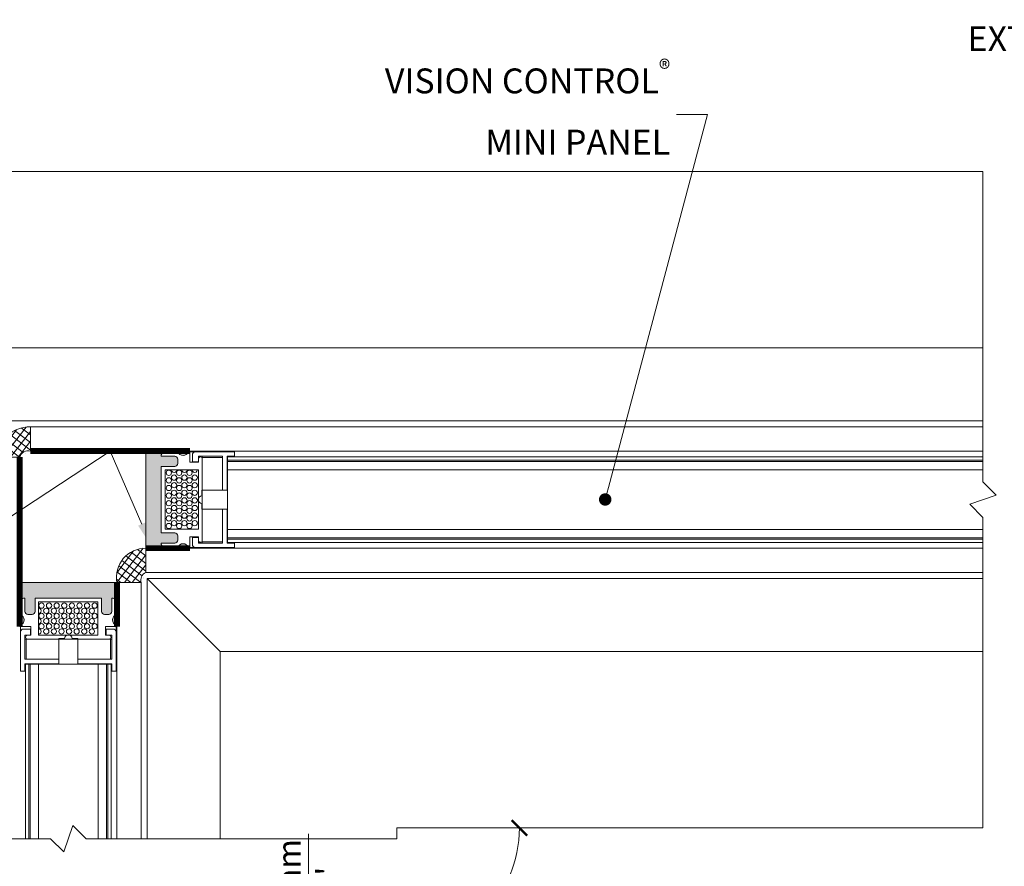
# Model space of a CAD drawing. Extents: x -12 to 637, y -53 to -42.
# Drawn here: x 117 to 119, y -46 to -44 of the extents above; entities that cross this region are included whole.
import ezdxf
from ezdxf import colors
from ezdxf.entities.mleader import LeaderData, LeaderLine
from ezdxf.math import Vec2, Vec3

# ---------------------------------------------------------------- set-up
doc = ezdxf.new("R2010")
doc.units = 0
doc.header["$LTSCALE"] = 0.375
doc.header["$MEASUREMENT"] = 0
doc.layers.get('0').update_dxf_attribs({"linetype": 'CONTINUOUS', "lineweight": 0})
doc.layers.get('DEFPOINTS').update_dxf_attribs({"linetype": 'CONTINUOUS', "lineweight": 5})
for name, color, linetype, lineweight in [('Catalogue Texte Anglais', 7, 'CONTINUOUS', 0), ('FRAME_H', 255, 'CONTINUOUS', 0), ('FRAME_L', 103, 'CONTINUOUS', 30), ('VITRAGE', 140, 'CONTINUOUS', 0)]:
    doc.layers.add(name, color=color, linetype=linetype, lineweight=lineweight)
doc.layers.add('OPERTAOR', color=80, linetype='CONTINUOUS')
doc.layers.add('VISION CONTROL', color=120, linetype='CONTINUOUS')
doc.styles.get("Standard").update_dxf_attribs({"font": 'arial.ttf', "height": 0.08})
doc.styles.add('T_ISO_0.5', font='arial.ttf', dxfattribs={"height": 0.06})
doc.dimstyles.new('catalogue ISO-0.25', dxfattribs={"dimscale": 0.5, "dimtxt": 0.06, "dimasz": 0.08, "dimexe": 0.08, "dimexo": 0.08, "dimgap": 0.05, "dimtad": 1, "dimdec": 1, "dimlfac": 101.6, "dimzin": 9, "dimdsep": 46, "dimtxsty": 'T_ISO_0.5', "dimblk": 'ARCHTICK', "dimcen": 0.5, "dimdle": 0.08, "dimclrd": 30, "dimclre": 165, "dimclrt": 7, "dimadec": 0, "dimazin": 0, "dimtfac": 1, "dimtdec": 1, "dimtmove": 0, "dimatfit": 3, "dimfxl": 0.15, "dimfrac": 2, "dimlwd": 9, "dimlwe": 9, "dimarcsym": 0})

# ---------------------------------------------------------------- blocks, each defined once
blk = doc.blocks.new('_ArchTick')
at = {"color": 0, "const_width": 0.15}
blk.add_lwpolyline([(-0.5, -0.5), (0.5, 0.5)], dxfattribs=at)
blk = doc.blocks.new('*D698')
at = {"color": 30, "lineweight": 9, "ltscale": 0.25, "transparency": 16777216}
blk.add_arc((117.6924, -46.1021), 0.3151, 270, 0, dxfattribs=at)
at = {"layer": 'DEFPOINTS', "color": 0, "ltscale": 0.25, "transparency": 16777216}
for p in [(117.6924, -46.1021), (117.6924, -46.1021), (118.0754, -46.1021), (117.85, -46.375), (117.6924, -46.4718)]:
    blk.add_point(p, dxfattribs=at)
at = {"color": 30, "lineweight": 9, "ltscale": 0.25, "transparency": 16777216, "xscale": 0.04, "yscale": 0.04, "zscale": 0.04}
for p, rotation in [((118.0075, -46.1021), 90.00000000001054), ((117.6924, -46.4172), 180.0000000001903)]:
    blk.add_blockref('_ArchTick', p, dxfattribs=dict(at, rotation=rotation))
at = {"color": 7, "lineweight": 0, "ltscale": 0.25, "transparency": 16777216, "insert": (117.8759, -46.2856), "char_height": 0.06, "attachment_point": 5, "rotation": 45, "style": 'T_ISO_0.5'}
blk.add_mtext('90°', dxfattribs=at)
blk = doc.blocks.new('*D703')
at = {"color": 30, "lineweight": 9, "ltscale": 0.25, "transparency": 16777216}
for p, q in [((117.4655, -46.6549), (117.4655, -46.1171)), ((117.4655, -46.7799), (117.4655, -46.6149))]:
    blk.add_line(p, q, dxfattribs=at)
at = {"color": 165, "lineweight": 9, "ltscale": 0.25, "transparency": 16777216}
blk.add_line((117.2629, -46.6549), (117.5055, -46.6549), dxfattribs=at)
at = {"layer": 'DEFPOINTS', "color": 0, "ltscale": 0.25, "transparency": 16777216}
for p in [(117.2229, -46.6549), (117.4655, -46.7799), (117.4655, -46.7799)]:
    blk.add_point(p, dxfattribs=at)
at = {"color": 30, "lineweight": 9, "ltscale": 0.25, "transparency": 16777216, "xscale": 0.04, "yscale": 0.04, "zscale": 0.04}
for p, rotation in [((117.4655, -46.6549), 90), ((117.4655, -46.7799), 270)]:
    blk.add_blockref('_ArchTick', p, dxfattribs=dict(at, rotation=rotation))
at = {"color": 7, "ltscale": 0.25, "transparency": 16777216, "insert": (117.4655, -46.2863), "char_height": 0.06, "attachment_point": 5, "rotation": 90, "style": 'T_ISO_0.5'}
blk.add_mtext("12.7mm\\P\\f\\X [;\\fArial;1/2''\\f]", dxfattribs=at)
blk = doc.blocks.new('_Dot')
at = {"color": 0, "linetype": 'ByBlock', "lineweight": -2}
blk.add_line((-0.5, 0), (-1, 0), dxfattribs=at)
at = {"color": 0, "linetype": 'ByBlock', "const_width": 0.5}
blk.add_lwpolyline([(-0.25, 0, 1), (0.25, 0, 1)], format="xyb", close=True, dxfattribs=at)

msp = doc.modelspace()

# ---------------------------------------------------------------- hatches: boundary and pattern name
at = {"layer": 'FRAME_H', "lineweight": 0, "ltscale": 0.25, "transparency": 33554597}
h = msp.add_hatch(dxfattribs=at)
h.set_pattern_fill('NET', color=256, scale=0.125, angle=232.5)
h.set_pattern_definition([(232.5, (137.460875, 118.122766), (0.0123961714, -0.0095119169), []), (322.5, (137.460875, 118.122766), (0.0095119169, 0.0123961714), [])])
edge = h.paths.add_edge_path()
edge.add_arc((116.74483, -45.1548), 0.0229, 75.72132, 163.33737, ccw=False)
edge.add_line((116.75048, -45.13261), (116.75048, -45.07011))
edge.add_arc((116.75075, -45.16142), 0.09131, 90.17082, 171.69605)
edge.add_line((116.66039, -45.14823), (116.72289, -45.14823))
h = msp.add_hatch(dxfattribs=at)
h.set_pattern_fill('NET', color=256, scale=0.125, angle=232.5)
h.set_pattern_definition([(232.5, (137.773375, 117.799826), (0.0123961714, -0.0095119169), []), (322.5, (137.773375, 117.799826), (0.0095119169, 0.0123961714), [])])
edge = h.paths.add_edge_path()
edge.add_arc((117.05532, -45.46454), 0.021, 112.28582, 198.42199, ccw=False)
edge.add_line((117.04735, -45.44511), (117.04735, -45.38261))
edge.add_arc((117.04675, -45.45768), 0.07508, 89.53799, 190.35321)
edge.add_line((116.97289, -45.47117), (117.03539, -45.47117))

# ---------------------------------------------------------------- linework, layer by layer
at = {"color": 7, "lineweight": 0}
for p, q in [((117.16034, -45.13261), (117.16034, -45.13458)), ((117.08702, -45.1459), (117.08702, -45.14245)), ((117.08702, -45.14245), (117.08702, -45.1459)), ((117.12147, -45.1459), (117.08702, -45.1459)), ((117.08702, -45.1459), (117.12147, -45.1459)), ((117.09112, -45.13798), (117.12998, -45.13458)), ((117.12998, -45.13458), (117.09112, -45.13798)), ((117.12934, -45.1643), (117.12934, -45.15377)), ((117.12934, -45.15377), (117.12934, -45.1643)), ((117.15626, -45.13458), (117.16034, -45.13458)), ((117.16034, -45.13458), (117.15626, -45.13458)), ((117.16034, -45.13458), (117.16034, -45.16164)), ((117.16034, -45.13458), (117.17462, -45.13458)), ((117.16674, -45.16017), (117.16674, -45.14245)), ((117.17462, -45.13458), (117.27501, -45.13458)), ((117.2445, -45.1454), (117.18249, -45.1454)), ((117.18249, -45.1454), (117.18249, -45.16017)), ((117.18249, -45.16164), (117.18249, -45.15278)), ((117.19233, -45.14934), (117.19233, -45.1454)), ((117.19233, -45.14934), (117.19233, -45.15278)), ((117.19233, -45.14934), (117.2445, -45.14934)), ((117.19233, -45.15278), (117.19233, -45.36243)), ((117.2445, -45.23313), (117.2445, -45.1454)), ((117.27501, -45.1454), (117.25631, -45.1454)), ((117.25631, -45.1454), (117.25631, -45.23313)), ((117.27501, -45.13458), (117.27501, -45.1454)), ((117.08702, -45.34304), (117.08702, -45.17217)), ((117.08702, -45.17217), (117.12147, -45.17217)), ((117.12147, -45.17217), (117.08702, -45.17217)), ((117.08702, -45.17217), (117.08702, -45.34304)), ((117.18249, -45.18133), (117.09686, -45.18133)), ((117.09686, -45.18133), (117.09686, -45.33389)), ((117.16034, -45.16164), (117.18249, -45.16164)), ((117.18249, -45.16017), (117.16674, -45.16017)), ((117.18249, -45.33389), (117.18249, -45.18133)), ((117.19123, -45.24809), (117.19123, -45.23313)), ((117.19123, -45.23313), (117.25717, -45.23313)), ((117.19233, -45.233), (117.2445, -45.233)), ((117.25631, -45.23313), (117.2445, -45.23313)), ((117.19123, -45.28209), (117.19123, -45.26713)), ((117.25717, -45.28209), (117.19123, -45.28209)), ((117.19233, -45.28221), (117.2445, -45.28221)), ((117.2445, -45.36981), (117.2445, -45.28209)), ((117.2445, -45.28209), (117.25631, -45.28209)), ((117.25631, -45.28209), (117.25631, -45.36981)), ((117.09686, -45.33389), (117.18249, -45.33389)), ((117.12147, -45.34304), (117.08702, -45.34304)), ((117.08702, -45.34304), (117.12147, -45.34304)), ((117.12934, -45.36145), (117.12934, -45.35091)), ((117.12934, -45.35091), (117.12934, -45.36145)), ((117.18249, -45.35357), (117.16034, -45.35357)), ((117.16034, -45.35357), (117.16034, -45.38064)), ((117.16674, -45.37277), (117.16674, -45.35505)), ((117.16674, -45.35505), (117.18249, -45.35505)), ((117.18249, -45.36243), (117.18249, -45.35357)), ((117.18249, -45.35505), (117.18249, -45.36981)), ((117.08702, -45.37277), (117.08702, -45.36932)), ((117.08702, -45.36932), (117.12147, -45.36932)), ((117.12147, -45.36932), (117.08702, -45.36932)), ((117.08702, -45.36932), (117.08702, -45.37277)), ((117.12998, -45.38064), (117.09112, -45.37724)), ((117.09112, -45.37724), (117.12998, -45.38064)), ((117.16034, -45.38064), (117.15626, -45.38064)), ((117.15626, -45.38064), (117.16034, -45.38064)), ((117.16034, -45.38064), (117.17462, -45.38064)), ((117.16034, -45.38064), (117.16034, -45.38261)), ((117.27501, -45.38064), (117.17462, -45.38064)), ((117.18249, -45.36981), (117.2445, -45.36981)), ((117.19233, -45.36243), (117.19233, -45.36588)), ((117.19233, -45.36981), (117.19233, -45.36588)), ((117.19233, -45.36588), (117.2445, -45.36588)), ((117.25631, -45.36981), (117.27501, -45.36981)), ((117.27501, -45.36981), (117.27501, -45.38064))]:
    msp.add_line(p, q, dxfattribs=at)
at = {"color": 7, "linetype": 'Continuous', "lineweight": 0}
for centre in [(117.10634, -45.18862), (117.10634, -45.18862), (117.13286, -45.18862), (117.13286, -45.18862), (117.15939, -45.18862), (117.15939, -45.18862), (117.10634, -45.20817), (117.10634, -45.20817), (117.1198, -45.20094), (117.1198, -45.20094), (117.13286, -45.20817), (117.13286, -45.20817), (117.14632, -45.20094), (117.14632, -45.20094), (117.15939, -45.20817), (117.15939, -45.20817), (117.17284, -45.20094), (117.17284, -45.20094), (117.10634, -45.22771), (117.10634, -45.22771), (117.1198, -45.22048), (117.1198, -45.22048), (117.1198, -45.24003), (117.1198, -45.24003), (117.13286, -45.22771), (117.13286, -45.22771), (117.14632, -45.22048), (117.14632, -45.22048), (117.14632, -45.24003), (117.14632, -45.24003), (117.15939, -45.22771), (117.15939, -45.22771), (117.17284, -45.22048), (117.17284, -45.22048), (117.17284, -45.24003), (117.17284, -45.24003), (117.10634, -45.24725), (117.10634, -45.24725), (117.1198, -45.25957), (117.1198, -45.25957), (117.13286, -45.24725), (117.13286, -45.24725), (117.14632, -45.25957), (117.14632, -45.25957), (117.15939, -45.24725), (117.15939, -45.24725), (117.17284, -45.25957), (117.17284, -45.25957), (117.10634, -45.26679), (117.10634, -45.26679), (117.10634, -45.28633), (117.10634, -45.28633), (117.1198, -45.27911), (117.1198, -45.27911), (117.13286, -45.26679), (117.13286, -45.26679), (117.13286, -45.28633), (117.13286, -45.28633), (117.14632, -45.27911), (117.14632, -45.27911), (117.15939, -45.26679), (117.15939, -45.26679), (117.15939, -45.28633), (117.15939, -45.28633), (117.17284, -45.27911), (117.17284, -45.27911), (117.10634, -45.30587), (117.10634, -45.30587), (117.1198, -45.29865), (117.1198, -45.29865), (117.13286, -45.30587), (117.13286, -45.30587), (117.14632, -45.29865), (117.14632, -45.29865), (117.15939, -45.30587), (117.15939, -45.30587), (117.17284, -45.29865), (117.17284, -45.29865), (117.10634, -45.32541), (117.10634, -45.32541), (117.1198, -45.31819), (117.1198, -45.31819), (117.13286, -45.32541), (117.13286, -45.32541), (117.14632, -45.31819), (117.14632, -45.31819), (117.15939, -45.32541), (117.15939, -45.32541), (117.17284, -45.31819), (117.17284, -45.31819)]:
    msp.add_circle(centre, 0.00676, dxfattribs=at)
at = {"color": 7, "lineweight": 0}
for centre, radius, start, end in [((117.09151, -45.14245), 0.00449, 95, 180), ((117.09151, -45.14245), 0.00449, 95, 180), ((117.12147, -45.15377), 0.00787, 0, 90), ((117.12147, -45.15377), 0.00787, 0, 90), ((117.14312, -45.13044), 0.01378, 197.4576, 342.5424), ((117.14312, -45.13044), 0.01378, 197.4576, 342.5424), ((117.17462, -45.14245), 0.00787, 90, 180), ((117.18741, -45.15278), 0.00492, 0, 180), ((117.12147, -45.1643), 0.00787, 270, 0), ((117.12147, -45.1643), 0.00787, 270, 0), ((117.19123, -45.25761), 0.00952, 90, 270), ((117.12147, -45.35091), 0.00787, 0, 90), ((117.12147, -45.35091), 0.00787, 0, 90), ((117.09151, -45.37277), 0.00449, 180, 265), ((117.09151, -45.37277), 0.00449, 180, 265), ((117.12147, -45.36145), 0.00787, 270, 0), ((117.12147, -45.36145), 0.00787, 270, 0), ((117.14312, -45.38477), 0.01378, 17.4576, 162.5424), ((117.14312, -45.38477), 0.01378, 17.4576, 162.5424), ((117.17462, -45.37277), 0.00787, 180, 270), ((117.18741, -45.36243), 0.00492, 180, 0)]:
    msp.add_arc(centre, radius, start, end, dxfattribs=at)
at = {"color": 7, "linetype": 'Continuous', "lineweight": 0}
for centre in [(117.1198, -45.1814), (117.1198, -45.1814), (117.14632, -45.1814), (117.14632, -45.1814), (117.17284, -45.1814), (117.17284, -45.1814)]:
    msp.add_arc(centre, 0.00676, 179.36698, 0.63302, dxfattribs=at)
at = {"layer": 'FRAME_H', "lineweight": 0, "ltscale": 0.25}
for points in [[(116.75048, -45.13261), (116.75048, -45.07011, 0.3715253), (116.66039, -45.14823), (116.72289, -45.14823, -0.4020788), (116.75048, -45.13261, 0.5773503)], [(117.04735, -45.44511), (117.04735, -45.38261, 0.4706454), (116.97289, -45.47117), (117.03539, -45.47117, -0.394597), (117.04735, -45.44511, 0.5773503)]]:
    msp.add_lwpolyline(points, format="xyb", dxfattribs=at)
at = {"layer": 'FRAME_L', "lineweight": 0, "ltscale": 0.25}
for p, q in [((119.19921, -44.86698), (116.45727, -44.86698)), ((116.64477, -45.05448), (119.19921, -45.05448)), ((119.19921, -45.46073), (117.05102, -45.46073)), ((117.05102, -46.12991), (117.05102, -45.46073)), ((117.05102, -45.46073), (117.23852, -45.64823)), ((117.23852, -45.64823), (119.19921, -45.64823)), ((117.23852, -45.64823), (117.23852, -46.12991))]:
    msp.add_line(p, q, dxfattribs=at)
at = {"layer": 'FRAME_L', "color": 7, "lineweight": 0, "ltscale": 0.1}
for points in [[(119.19921, -44.41309), (116.00338, -44.41309), (116.00338, -46.12991)], [(117.69241, -46.12991), (117.69241, -46.10212), (119.19921, -46.10212)]]:
    msp.add_lwpolyline(points, dxfattribs=at)
at = {"layer": 'OPERTAOR', "color": 7, "lineweight": 0, "ltscale": 0.75}
for points in [[(119.19921, -44.41309), (119.19921, -45.21188), (119.23322, -45.24589), (119.16519, -45.26933), (119.19921, -45.30334), (119.19921, -46.10212)], [(116.00338, -46.12991), (116.80216, -46.12991), (116.83618, -46.16393), (116.85961, -46.0959), (116.89363, -46.12991), (117.69241, -46.12991)]]:
    msp.add_lwpolyline(points, dxfattribs=at)
at = {"layer": 'VISION CONTROL', "color": 6, "lineweight": 0, "ltscale": 0.15}
for p, q in [((117.25717, -45.14735), (119.19921, -45.14735)), ((117.25717, -45.36786), (117.25717, -45.14735)), ((117.25717, -45.15596), (119.19921, -45.15596)), ((117.25717, -45.15918), (119.19921, -45.15918)), ((117.25717, -45.18091), (119.19921, -45.18091)), ((117.25717, -45.33431), (119.19921, -45.33431)), ((117.25717, -45.35603), (119.19921, -45.35603)), ((117.25717, -45.35925), (119.19921, -45.35925)), ((117.25717, -45.36786), (119.19921, -45.36786)), ((116.73764, -45.68099), (116.73764, -46.12991)), ((116.95815, -45.68099), (116.73764, -45.68099)), ((116.74625, -45.68099), (116.74625, -46.12991)), ((116.74947, -45.68099), (116.74947, -46.12991)), ((116.77119, -45.68099), (116.77119, -46.12991)), ((116.9246, -45.68099), (116.9246, -46.12991)), ((116.94632, -45.68099), (116.94632, -46.12991)), ((116.94954, -45.68099), (116.94954, -46.12991)), ((116.95815, -45.68099), (116.95815, -46.12991))]:
    msp.add_line(p, q, dxfattribs=at)
at = {"layer": 'VITRAGE', "lineweight": 0}
for points in [[(119.19921, -45.07011), (116.75048, -45.07011), (116.75048, -45.13261), (119.19921, -45.13261)], [(119.19921, -45.38261), (117.04735, -45.38261), (117.04735, -45.44511), (119.19921, -45.44511)], [(116.97289, -46.12991), (116.97289, -45.47117), (117.03539, -45.47117), (117.03539, -46.12991)]]:
    msp.add_lwpolyline(points, dxfattribs=at)
at = {"layer": 'VITRAGE', "color": 1, "lineweight": 35, "ltscale": 0.35, "const_width": 0.015}
for points in [[(117.16034, -45.13261), (116.75048, -45.13261)], [(116.72289, -45.58416), (116.72289, -45.14823)], [(117.16034, -45.38261), (117.04735, -45.38261)], [(116.97289, -45.58416), (116.97289, -45.47117)]]:
    msp.add_lwpolyline(points, dxfattribs=at)

# ---------------------------------------------------------------- dimensions: what is measured, and where the dimension line sits
at = {"lineweight": 0, "ltscale": 0.25}
dim = msp.add_angular_dim_2l(base=(117.84997, -46.37502), line1=((117.69241, -46.10212), (118.07541, -46.10212)), line2=((117.69241, -46.47184), (117.69241, -46.10212)), text='90°', dimstyle='catalogue ISO-0.25', override={"dimpost": 'mm\\X\\f\\X', "dimtmove": 2}, dxfattribs=at)
dim.commit()
dim.dimension.update_dxf_attribs({"geometry": '*D698', "text_midpoint": (117.87589, -46.2856)})
at = {"ltscale": 0.25}
dim = msp.add_linear_dim(base=(117.46546, -46.77992), p1=(117.22289, -46.65492), p2=(117.46546, -46.77992), angle=270, dimstyle='catalogue ISO-0.25', override={"dimpost": 'mm\\X\\f\\X'}, dxfattribs=at)
dim.commit()
dim.dimension.update_dxf_attribs({"geometry": '*D703', "text_midpoint": (117.46546, -46.28625), "dimtype": 160})

# ---------------------------------------------------------------- leaders
at = {"layer": 'Catalogue Texte Anglais', "ltscale": 0.15}
ml = msp.add_multileader_mtext('Standard', dxfattribs=at)
ml.set_content('{\\C7;ROUNDED ALUMINUM\\PEXTENSION BLOCK}', color=256)
ml.set_leader_properties(color=30, linetype='ByLayer', lineweight=-1)
ml.build(insert=Vec2(0, 0))
ml.multileader.update_dxf_attribs({"text_right_attachment_type": 3, "dogleg_length": 0.1, "arrow_head_size": 0.064, "scale": 0.8})
ctx = ml.context
ctx.base_point, ctx.scale, ctx.char_height, ctx.arrow_head_size, ctx.landing_gap_size, ctx.plane_origin = Vec3(118.97896, -43.96561), 0.8, 0.064, 0.064, 0.016, Vec3(119.12809, -44.71957)
ctx.right_attachment, ctx.text_align_type = 3, 2
notes = []
notes.append((ctx, [(0, (1, 1, 0), (120.03088, -44.07455), (-1, 0), 0.08, [(0, [(120.29305, -44.64004)], 0, [])])]))
ctx.mtext.insert, ctx.mtext.alignment, ctx.mtext.flow_direction = Vec3(119.93488, -43.93306), 3, 5
ml = msp.add_multileader_mtext('Standard', dxfattribs=at)
ml.set_content('\\A1;VISION CONTROL{\\H0.7x;\\S®^ ;\\H1.4286x;\\PMINI PANEL}', color=256)
ml.set_leader_properties(color=30, linetype='ByLayer', lineweight=-1)
ml.set_arrow_properties(name='DOT')
ml.build(insert=Vec2(0, 0))
ml.multileader.update_dxf_attribs({"text_right_attachment_type": 3, "dogleg_length": 0.1, "arrow_head_size": 0.032, "scale": 0.8})
ctx = ml.context
ctx.base_point, ctx.scale, ctx.char_height, ctx.arrow_head_size, ctx.landing_gap_size, ctx.plane_origin = Vec3(117.56836, -44.15862), 0.8, 0.064, 0.032, 0.016, Vec3(118.22819, -45.25719)
ctx.right_attachment, ctx.text_align_type = 3, 2
notes.append((ctx, [(1, (1, 1, 0), (118.49112, -44.26643), (-1, 0), 0.08, [(0, [(118.22819, -45.25719)], 0, [])])]))
ctx.mtext.insert, ctx.mtext.alignment, ctx.mtext.flow_direction = Vec3(118.39512, -44.1266), 3, 5
for ctx, leaders in notes:
    for number, flags, end, landing, length, lines in leaders:
        leader = LeaderData()
        leader.index, (leader.has_last_leader_line, leader.has_dogleg_vector, leader.attachment_direction) = number, flags
        leader.last_leader_point, leader.dogleg_vector, leader.dogleg_length = Vec3(end), Vec3(landing), length
        for number, points, colour, breaks in lines:
            line = LeaderLine()
            line.index, line.vertices, line.color, line.breaks = number, Vec3.list(points), colors.encode_raw_color(colour), breaks
            leader.lines.append(line)
        ctx.leaders.append(leader)

# ---------------------------------------------------------------- next in the draw order: leaders
ml = msp.add_multileader_mtext('Standard', dxfattribs=at)
ml.set_content('CERAMIC FRIT ON\\PINSIDE FACE OF GLASS\\P(COLOR TO BE DETERMINED)', color=256)
ml.set_leader_properties(color=30, linetype='ByLayer', lineweight=-1)
ml.build(insert=Vec2(0, 0))
ml.multileader.update_dxf_attribs({"text_right_attachment_type": 3, "dogleg_length": 0.1, "arrow_head_size": 0.064, "scale": 0.8})
ctx = ml.context
ctx.base_point, ctx.scale, ctx.char_height, ctx.arrow_head_size, ctx.landing_gap_size, ctx.plane_origin = Vec3(115.09329, -45.22612), 0.8, 0.064, 0.064, 0.016, Vec3(117.03348, -45.40809)
ctx.right_attachment, ctx.text_align_type = 3, 2
notes = []
notes.append((ctx, [(0, (1, 1, 0), (116.48319, -45.44286), (-1, 0), 0.08, [(1, [(117.06259, -45.37898), (116.95541, -45.13261)], 0, [])])]))
ctx.mtext.insert, ctx.mtext.alignment, ctx.mtext.flow_direction = Vec3(116.38719, -45.18471), 3, 5
ctx.mtext.has_bg_fill, ctx.mtext.bg_color, ctx.mtext.bg_scale_factor, ctx.mtext.bg_transparency, ctx.mtext.use_window_bg_color = 1, -1027028792, 1.5, 0, 1
for ctx, leaders in notes:
    for number, flags, end, landing, length, lines in leaders:
        leader = LeaderData()
        leader.index, (leader.has_last_leader_line, leader.has_dogleg_vector, leader.attachment_direction) = number, flags
        leader.last_leader_point, leader.dogleg_vector, leader.dogleg_length = Vec3(end), Vec3(landing), length
        for number, points, colour, breaks in lines:
            line = LeaderLine()
            line.index, line.vertices, line.color, line.breaks = number, Vec3.list(points), colors.encode_raw_color(colour), breaks
            leader.lines.append(line)
        ctx.leaders.append(leader)

# ---------------------------------------------------------------- next in the draw order: hatches: boundary and pattern name
at = {"layer": 'VISION CONTROL', "lineweight": 0}
for points in [[(117.08702, -45.17217), (117.12147, -45.17217, 0.4142136), (117.12934, -45.1643), (117.12934, -45.15377, 0.4142136), (117.12147, -45.1459), (117.08702, -45.1459), (117.08702, -45.14245, -0.3888787), (117.09112, -45.13798), (117.12998, -45.13458, 0.7337994), (117.15626, -45.13458), (117.16034, -45.13458), (117.16034, -45.13261), (117.04735, -45.13261), (117.04735, -45.38261), (117.16034, -45.38261), (117.16034, -45.38064), (117.15626, -45.38064, 0.7337994), (117.12998, -45.38064), (117.09112, -45.37724, -0.3888787), (117.08702, -45.37277), (117.08702, -45.36932), (117.12147, -45.36932, 0.4142136), (117.12934, -45.36145), (117.12934, -45.35091, 0.4142136), (117.12147, -45.34304), (117.08702, -45.34304)], [(116.76246, -45.51084), (116.76246, -45.54529, -0.4142136), (116.75459, -45.55316), (116.74406, -45.55316, -0.4142136), (116.73618, -45.54529), (116.73618, -45.51084), (116.73274, -45.51084, 0.3888787), (116.72826, -45.51494), (116.72486, -45.5538, -0.7337994), (116.72486, -45.58008), (116.72486, -45.58416), (116.72289, -45.58416), (116.72289, -45.47117), (116.97289, -45.47117), (116.97289, -45.58416), (116.97093, -45.58416), (116.97093, -45.58008, -0.7337994), (116.97093, -45.5538), (116.96753, -45.51494, 0.3888787), (116.96305, -45.51084), (116.95961, -45.51084), (116.95961, -45.54529, -0.4142136), (116.95173, -45.55316), (116.9412, -45.55316, -0.4142136), (116.93333, -45.54529), (116.93333, -45.51084)]]:
    msp.add_hatch(color=8, dxfattribs=at).paths.add_polyline_path(points)

# ---------------------------------------------------------------- next in the draw order: linework, layer by layer
at = {"color": 7, "lineweight": 0}
for p, q in [((116.73618, -45.51084), (116.73274, -45.51084)), ((116.73274, -45.51084), (116.73618, -45.51084)), ((116.73618, -45.54529), (116.73618, -45.51084)), ((116.73618, -45.51084), (116.73618, -45.54529)), ((116.93333, -45.51084), (116.76246, -45.51084)), ((116.76246, -45.51084), (116.76246, -45.54529)), ((116.76246, -45.54529), (116.76246, -45.51084)), ((116.76246, -45.51084), (116.93333, -45.51084)), ((116.93333, -45.54529), (116.93333, -45.51084)), ((116.93333, -45.51084), (116.93333, -45.54529)), ((116.96305, -45.51084), (116.95961, -45.51084)), ((116.95961, -45.51084), (116.95961, -45.54529)), ((116.95961, -45.54529), (116.95961, -45.51084)), ((116.95961, -45.51084), (116.96305, -45.51084)), ((116.72826, -45.51494), (116.72486, -45.5538)), ((116.72486, -45.5538), (116.72826, -45.51494)), ((116.77161, -45.60631), (116.77161, -45.52068)), ((116.77161, -45.52068), (116.92417, -45.52068)), ((116.92417, -45.52068), (116.92417, -45.60631)), ((116.97093, -45.5538), (116.96753, -45.51494)), ((116.96753, -45.51494), (116.97093, -45.5538)), ((116.75459, -45.55316), (116.74406, -45.55316)), ((116.74406, -45.55316), (116.75459, -45.55316)), ((116.95173, -45.55316), (116.9412, -45.55316)), ((116.9412, -45.55316), (116.95173, -45.55316)), ((116.72289, -45.58416), (116.72486, -45.58416)), ((116.72486, -45.58008), (116.72486, -45.58416)), ((116.72486, -45.58416), (116.72486, -45.58008)), ((116.72486, -45.58416), (116.75193, -45.58416)), ((116.72486, -45.58416), (116.72486, -45.59844)), ((116.75193, -45.58416), (116.75193, -45.60631)), ((116.94386, -45.60631), (116.94386, -45.58416)), ((116.94386, -45.58416), (116.97093, -45.58416)), ((116.97093, -45.58416), (116.97093, -45.58008)), ((116.97093, -45.58008), (116.97093, -45.58416)), ((116.97093, -45.58416), (116.97093, -45.59844)), ((116.97093, -45.58416), (116.97289, -45.58416)), ((116.72486, -45.59844), (116.72486, -45.69883)), ((116.75045, -45.59056), (116.73274, -45.59056)), ((116.73569, -45.66832), (116.73569, -45.60631)), ((116.73569, -45.60631), (116.75045, -45.60631)), ((116.75193, -45.60631), (116.74307, -45.60631)), ((116.75045, -45.60631), (116.75045, -45.59056)), ((116.92417, -45.60631), (116.77161, -45.60631)), ((116.95272, -45.60631), (116.94386, -45.60631)), ((116.96305, -45.59056), (116.94533, -45.59056)), ((116.94533, -45.59056), (116.94533, -45.60631)), ((116.94533, -45.60631), (116.9601, -45.60631)), ((116.9601, -45.60631), (116.9601, -45.66832)), ((116.97093, -45.69883), (116.97093, -45.59844)), ((116.73963, -45.61615), (116.73569, -45.61615)), ((116.73963, -45.61615), (116.74307, -45.61615)), ((116.73963, -45.61615), (116.73963, -45.66832)), ((116.74307, -45.61615), (116.95272, -45.61615)), ((116.82329, -45.61615), (116.82329, -45.66832)), ((116.83837, -45.61505), (116.82342, -45.61505)), ((116.82342, -45.61505), (116.82342, -45.68099)), ((116.87237, -45.61505), (116.85741, -45.61505)), ((116.87237, -45.68099), (116.87237, -45.61505)), ((116.8725, -45.61615), (116.8725, -45.66832)), ((116.95272, -45.61615), (116.95616, -45.61615)), ((116.9601, -45.61615), (116.95616, -45.61615)), ((116.95616, -45.61615), (116.95616, -45.66832)), ((116.82342, -45.66832), (116.73569, -45.66832)), ((116.73569, -45.69883), (116.73569, -45.68013)), ((116.73569, -45.68013), (116.82342, -45.68013)), ((116.82342, -45.68013), (116.82342, -45.66832)), ((116.9601, -45.66832), (116.87237, -45.66832)), ((116.87237, -45.66832), (116.87237, -45.68013)), ((116.87237, -45.68013), (116.9601, -45.68013)), ((116.9601, -45.68013), (116.9601, -45.69883)), ((116.72486, -45.69883), (116.73569, -45.69883)), ((116.9601, -45.69883), (116.97093, -45.69883))]:
    msp.add_line(p, q, dxfattribs=at)
at = {"color": 7, "linetype": 'Continuous', "lineweight": 0}
for centre in [(116.77891, -45.53016), (116.77891, -45.53016), (116.79123, -45.54362), (116.79123, -45.54362), (116.79845, -45.53016), (116.79845, -45.53016), (116.81077, -45.54362), (116.81077, -45.54362), (116.81799, -45.53016), (116.81799, -45.53016), (116.83031, -45.54362), (116.83031, -45.54362), (116.83753, -45.53016), (116.83753, -45.53016), (116.84985, -45.54362), (116.84985, -45.54362), (116.85707, -45.53016), (116.85707, -45.53016), (116.86939, -45.54362), (116.86939, -45.54362), (116.87662, -45.53016), (116.87662, -45.53016), (116.88894, -45.54362), (116.88894, -45.54362), (116.89616, -45.53016), (116.89616, -45.53016), (116.90848, -45.54362), (116.90848, -45.54362), (116.9157, -45.53016), (116.9157, -45.53016), (116.77891, -45.55668), (116.77891, -45.55668), (116.79845, -45.55668), (116.79845, -45.55668), (116.81799, -45.55668), (116.81799, -45.55668), (116.83753, -45.55668), (116.83753, -45.55668), (116.85707, -45.55668), (116.85707, -45.55668), (116.87662, -45.55668), (116.87662, -45.55668), (116.89616, -45.55668), (116.89616, -45.55668), (116.9157, -45.55668), (116.9157, -45.55668), (116.77891, -45.58321), (116.77891, -45.58321), (116.79123, -45.57014), (116.79123, -45.57014), (116.79845, -45.58321), (116.79845, -45.58321), (116.81077, -45.57014), (116.81077, -45.57014), (116.81799, -45.58321), (116.81799, -45.58321), (116.83031, -45.57014), (116.83031, -45.57014), (116.83753, -45.58321), (116.83753, -45.58321), (116.84985, -45.57014), (116.84985, -45.57014), (116.85707, -45.58321), (116.85707, -45.58321), (116.86939, -45.57014), (116.86939, -45.57014), (116.87662, -45.58321), (116.87662, -45.58321), (116.88894, -45.57014), (116.88894, -45.57014), (116.89616, -45.58321), (116.89616, -45.58321), (116.90848, -45.57014), (116.90848, -45.57014), (116.9157, -45.58321), (116.9157, -45.58321), (116.79123, -45.59666), (116.79123, -45.59666), (116.81077, -45.59666), (116.81077, -45.59666), (116.83031, -45.59666), (116.83031, -45.59666), (116.84985, -45.59666), (116.84985, -45.59666), (116.86939, -45.59666), (116.86939, -45.59666), (116.88894, -45.59666), (116.88894, -45.59666), (116.90848, -45.59666), (116.90848, -45.59666)]:
    msp.add_circle(centre, 0.00676, dxfattribs=at)
at = {"color": 7, "lineweight": 0}
for centre, radius, start, end in [((116.73274, -45.51533), 0.00449, 90, 175), ((116.73274, -45.51533), 0.00449, 90, 175), ((116.96305, -45.51533), 0.00449, 5, 90), ((116.96305, -45.51533), 0.00449, 5, 90), ((116.72073, -45.56694), 0.01378, 287.4576, 72.5424), ((116.72073, -45.56694), 0.01378, 287.4576, 72.5424), ((116.74406, -45.54529), 0.00787, 180, 270), ((116.74406, -45.54529), 0.00787, 180, 270), ((116.75459, -45.54529), 0.00787, 270, 0), ((116.75459, -45.54529), 0.00787, 270, 0), ((116.9412, -45.54529), 0.00787, 180, 270), ((116.9412, -45.54529), 0.00787, 180, 270), ((116.95173, -45.54529), 0.00787, 270, 0), ((116.95173, -45.54529), 0.00787, 270, 0), ((116.97506, -45.56694), 0.01378, 107.4576, 252.5424), ((116.97506, -45.56694), 0.01378, 107.4576, 252.5424), ((116.73274, -45.59844), 0.00787, 90, 180), ((116.74307, -45.61123), 0.00492, 90, 270), ((116.84789, -45.61505), 0.00952, 0, 180), ((116.95272, -45.61123), 0.00492, 270, 90), ((116.96305, -45.59844), 0.00787, 0, 90)]:
    msp.add_arc(centre, radius, start, end, dxfattribs=at)
at = {"color": 7, "linetype": 'Continuous', "lineweight": 0}
for centre in [(116.77169, -45.54362), (116.77169, -45.54362), (116.77169, -45.57014), (116.77169, -45.57014), (116.77169, -45.59666), (116.77169, -45.59666)]:
    msp.add_arc(centre, 0.00676, 269.36698, 90.63302, dxfattribs=at)
at = {"layer": 'VITRAGE', "lineweight": 0}
for p, q in [((117.04735, -45.38261), (117.04735, -45.13261)), ((116.97289, -45.47117), (116.72289, -45.47117))]:
    msp.add_line(p, q, dxfattribs=at)

doc.saveas('drawing.dxf')
